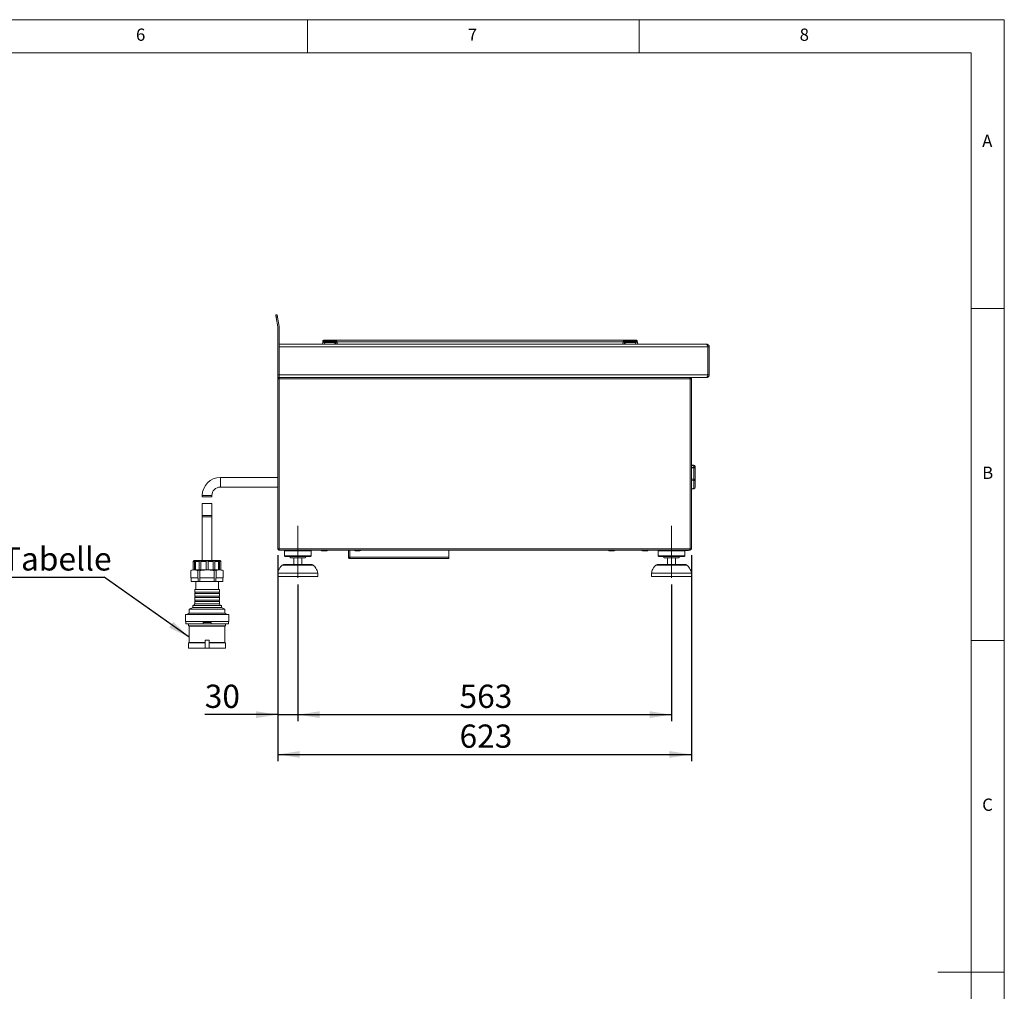
# Model space of a CAD drawing. Units: millimetres. Extents: x 5 to 415, y 5 to 292.
# Drawn here: x 267 to 415, y 146 to 292 of the extents above; entities that cross this region are included whole.
import ezdxf

# ---------------------------------------------------------------- set-up
doc = ezdxf.new("R2010")
doc.units = ezdxf.units.MM
doc.linetypes.add('CENTERX2', pattern=[20.32, 12.7, -2.54, 2.54, -2.54])
doc.layers.add('BEMAßUNG', color=96, linetype='Continuous')
doc.styles.add('SLDTEXTSTYLE0', font='TXT', dxfattribs={"width": 0.75})
doc.dimstyles.new('SLDDIMSTYLE0', dxfattribs={"dimtxt": 3.5, "dimasz": 3.302, "dimexe": 0, "dimexo": 0.0625, "dimgap": 0.875, "dimtad": 1, "dimlfac": 10, "dimrnd": 1e-09, "dimzin": 12, "dimdsep": 46, "dimtxsty": 'SLDTEXTSTYLE0', "dimsah": 1, "dimcen": 0.09, "dimadec": 0, "dimazin": 3, "dimtfac": 1, "dimtmove": 0, "dimatfit": 0, "dimfxl": 0, "dimfrac": 2, "dimtolj": 1, "dimtzin": 12, "dimarcsym": 0})
doc.dimstyles.new('SLDDIMSTYLE1', dxfattribs={"dimtxt": 3.5, "dimasz": 3.302, "dimexe": 0, "dimexo": 0.0625, "dimgap": 0.875, "dimtad": 1, "dimlfac": 10, "dimrnd": 1e-09, "dimzin": 12, "dimdsep": 46, "dimtxsty": 'SLDTEXTSTYLE0', "dimsah": 1, "dimcen": 0.09, "dimadec": 0, "dimazin": 3, "dimtfac": 1, "dimtofl": 0, "dimtmove": 0, "dimatfit": 3, "dimfxl": 0, "dimfrac": 2, "dimtolj": 1, "dimtzin": 12, "dimarcsym": 0})
doc.dimstyles.new('SLDDIMSTYLE2', dxfattribs={"dimtxt": 0.18, "dimasz": 3.302, "dimexe": 0, "dimexo": 0.0625, "dimgap": 0, "dimtad": 0, "dimtih": 1, "dimtoh": 1, "dimdec": 0, "dimrnd": 1e-09, "dimzin": 0, "dimdsep": 46, "dimtxsty": 'Standard', "dimsah": 1, "dimcen": 0.09, "dimadec": 0, "dimazin": 0, "dimtfac": 3.302, "dimtdec": 0, "dimtofl": 0, "dimtmove": 0, "dimatfit": 3, "dimfxl": 0, "dimfrac": 2, "dimtolj": 1, "dimtzin": 0, "dimarcsym": 0})

# ---------------------------------------------------------------- blocks, each defined once
blk = doc.blocks.new('_D_7')
at = {"layer": 'BEMAßUNG'}
for p, q in [((305.55, 211.31), (305.55, 180.31)), ((367.85, 211.31), (367.85, 180.31)), ((305.55, 181.31), (367.85, 181.31))]:
    blk.add_line(p, q, dxfattribs=at)
for points in [[(305.55, 181.31), (308.85, 180.8), (308.85, 181.82)], [(367.85, 181.31), (364.55, 181.82), (364.55, 180.8)]]:
    blk.add_solid(points, dxfattribs=at)
at = {"layer": 'BEMAßUNG', "insert": (332.92, 185.82), "char_height": 3.5, "attachment_point": 1, "style": 'SLDTEXTSTYLE0'}
blk.add_mtext('623', dxfattribs=at)
blk = doc.blocks.new('_D_8')
at = {"layer": 'BEMAßUNG'}
for p, q in [((305.55, 211.31), (305.55, 186.31)), ((308.55, 206.91), (308.55, 186.31)), ((305.55, 187.31), (294.53, 187.31)), ((305.55, 187.31), (308.55, 187.31)), ((308.55, 187.31), (314.9, 187.31))]:
    blk.add_line(p, q, dxfattribs=at)
for points in [[(305.55, 187.31), (302.25, 187.82), (302.25, 186.8)], [(308.55, 187.31), (311.85, 186.8), (311.85, 187.82)]]:
    blk.add_solid(points, dxfattribs=at)
at = {"layer": 'BEMAßUNG', "insert": (294.53, 191.82), "char_height": 3.5, "attachment_point": 1, "style": 'SLDTEXTSTYLE0'}
blk.add_mtext('30', dxfattribs=at)
blk = doc.blocks.new('_D_9')
at = {"layer": 'BEMAßUNG'}
for p, q in [((308.55, 206.91), (308.55, 186.31)), ((364.85, 206.91), (364.85, 186.31)), ((308.55, 187.31), (364.85, 187.31))]:
    blk.add_line(p, q, dxfattribs=at)
for points in [[(308.55, 187.31), (311.85, 186.8), (311.85, 187.82)], [(364.85, 187.31), (361.55, 187.82), (361.55, 186.8)]]:
    blk.add_solid(points, dxfattribs=at)
at = {"layer": 'BEMAßUNG', "insert": (332.92, 191.82), "char_height": 3.5, "attachment_point": 1, "style": 'SLDTEXTSTYLE0'}
blk.add_mtext('563', dxfattribs=at)
blk = doc.blocks.new('SW_NOTE_42')
at = {"layer": 'BEMAßUNG', "color": 0}
blk.add_line((-54.91, 0), (0, 0), dxfattribs=at)
at = {"layer": 'BEMAßUNG', "color": 0, "insert": (-55.38, 4.52), "char_height": 3.5, "attachment_point": 1, "style": 'SLDTEXTSTYLE0'}
blk.add_mtext('Stromanschluß s. Tabelle', dxfattribs=at)

msp = doc.modelspace()

# ---------------------------------------------------------------- linework, layer by layer
at = {"color": 7, "linetype": 'Continuous', "lineweight": 0}
for p, q in [((415, 292), (5, 292)), ((310, 292), (310, 287)), ((360, 287), (360, 292)), ((415, 5), (415, 292)), ((410, 287), (10, 287)), ((410, 287), (410, 47.5876)), ((415, 248.5), (410, 248.5)), ((410, 198.5), (415, 198.5)), ((415, 148.5), (405, 148.5))]:
    msp.add_line(p, q, dxfattribs=at)
at = {"color": 7, "linetype": 'Continuous', "lineweight": 15}
for p, q in [((305.2283, 247.5224), (305.4253, 247.5571)), ((305.4947, 247.1632), (305.2978, 247.1284)), ((305.5453, 245.7246), (305.2978, 247.1284)), ((305.4947, 247.1632), (305.7423, 245.7593)), ((305.5483, 238.5074), (305.5483, 245.6899)), ((305.7483, 245.6899), (305.7483, 238.5074)), ((312.2588, 243.1124), (312.2981, 243.3918)), ((316.6588, 243.7124), (312.4545, 243.7124)), ((312.4548, 243.579), (314.4469, 243.579)), ((312.5559, 243.1124), (312.5952, 243.3918)), ((312.5952, 243.3918), (312.5952, 243.5124)), ((312.5952, 243.5124), (314.1189, 243.5124)), ((314.1189, 243.3918), (312.5952, 243.3918)), ((314.1189, 243.3918), (314.1189, 243.5124)), ((314.1478, 243.1124), (314.1289, 243.3825)), ((314.287, 243.1099), (314.2686, 243.3728)), ((314.4469, 243.579), (314.3542, 243.5569)), ((314.3981, 243.4938), (314.4469, 243.579)), ((314.4469, 243.579), (314.4567, 243.4951)), ((314.4567, 243.4951), (357.561, 243.4951)), ((355.3588, 243.7124), (316.6588, 243.7124)), ((359.5631, 243.7124), (355.3588, 243.7124)), ((357.561, 243.4951), (357.5708, 243.579)), ((357.6635, 243.5569), (357.5708, 243.579)), ((357.5708, 243.579), (359.5628, 243.579)), ((357.5708, 243.579), (357.6196, 243.4938)), ((357.7491, 243.3728), (357.7307, 243.1099)), ((357.8887, 243.3825), (357.8698, 243.1124)), ((357.8987, 243.5124), (357.8987, 243.3918)), ((357.8987, 243.5124), (359.4225, 243.5124)), ((359.4225, 243.3918), (357.8987, 243.3918)), ((359.4225, 243.5124), (359.4225, 243.3918)), ((359.4225, 243.3918), (359.4617, 243.1124)), ((359.5802, 243.5148), (359.5809, 243.5124)), ((359.5802, 243.5148), (359.5809, 243.5124)), ((359.7195, 243.3918), (359.7076, 243.3947)), ((359.7195, 243.3918), (359.7588, 243.1124)), ((305.7483, 243.1074), (370.147, 243.1074)), ((305.7483, 238.5074), (305.7483, 242.7074)), ((370.3483, 242.7074), (305.7483, 242.7074)), ((312.5559, 243.1124), (313.5721, 243.1124)), ((313.5721, 243.1124), (313.5994, 243.1074)), ((314.1468, 243.1124), (313.5721, 243.1124)), ((314.1468, 243.1124), (314.1478, 243.1124)), ((314.2871, 243.1074), (314.287, 243.1099)), ((357.7307, 243.1099), (357.7305, 243.1074)), ((357.8698, 243.1124), (357.8709, 243.1124)), ((358.4456, 243.1124), (357.8709, 243.1124)), ((358.4182, 243.1074), (358.4456, 243.1124)), ((358.4456, 243.1124), (359.4617, 243.1124)), ((370.1483, 243.1074), (370.147, 243.1074)), ((370.3483, 238.5074), (370.3483, 242.7074)), ((370.5483, 242.7074), (370.3483, 242.7074)), ((370.3483, 242.7074), (370.3483, 238.5078)), ((370.5483, 238.5078), (370.5483, 242.7074)), ((305.5483, 238.5074), (305.7483, 238.5074)), ((305.5483, 238.1074), (305.5483, 238.5074)), ((305.5483, 237.9074), (305.5483, 238.1074)), ((305.7483, 238.1074), (305.5483, 238.1074)), ((305.5483, 237.9074), (305.5483, 212.3074)), ((305.7483, 237.9074), (305.5483, 237.9074)), ((305.7483, 238.5074), (370.3483, 238.5074)), ((305.7483, 238.1074), (305.7483, 238.5074)), ((305.7483, 238.1074), (305.7483, 238.0074)), ((370.1483, 238.1074), (305.7483, 238.1074)), ((305.7483, 237.9074), (305.7483, 238.0074)), ((305.7483, 237.9074), (305.7483, 212.3074)), ((367.6483, 237.9074), (305.7483, 237.9074)), ((367.6483, 238.1074), (367.6483, 238.0074)), ((367.6483, 238.0074), (367.6483, 237.9074)), ((367.8483, 237.9074), (367.6483, 237.9074)), ((367.6483, 212.3074), (367.6483, 237.9074)), ((367.8483, 212.3074), (367.8483, 237.9074)), ((370.3483, 238.5078), (370.5483, 238.5078)), ((368.2404, 224.8846), (367.8483, 224.9482)), ((368.2083, 224.4895), (368.2083, 224.5429)), ((368.2083, 222.7912), (368.2083, 224.4895)), ((368.4083, 224.6872), (368.4083, 224.579)), ((368.4083, 224.579), (368.4083, 224.5255)), ((368.4083, 224.5255), (368.4083, 222.6008)), ((305.5483, 223.0324), (296.8753, 223.0324)), ((368.2404, 221.3909), (368.2404, 222.5668)), ((368.4084, 223.1058), (368.4083, 223.1058)), ((368.4084, 222.6058), (368.4083, 222.6058)), ((368.4083, 222.6008), (368.4083, 221.5423)), ((368.4084, 222.6058), (368.4084, 223.1058)), ((296.8753, 221.5824), (305.5483, 221.5824)), ((367.8483, 221.3004), (368.2302, 221.3432)), ((294.1503, 220.3074), (294.1503, 220.1074)), ((295.6003, 220.1074), (294.1503, 220.1074)), ((295.6003, 220.1074), (295.6003, 220.3074)), ((294.1503, 219.1074), (294.1503, 217.3074)), ((295.6003, 219.1074), (294.1503, 219.1074)), ((295.6003, 217.3074), (295.6003, 219.1074)), ((294.1503, 217.3074), (294.1503, 217.1074)), ((294.1503, 217.1074), (294.1503, 210.5074)), ((295.6003, 217.1074), (295.6003, 217.3074)), ((295.6003, 210.5074), (295.6003, 217.1074)), ((305.5483, 212.3074), (305.7483, 212.3074)), ((305.7483, 212.2074), (305.7483, 212.3074)), ((305.7483, 212.3074), (367.6483, 212.3074)), ((305.7483, 212.1074), (305.7483, 212.2074)), ((367.6483, 212.3074), (367.6483, 212.2074)), ((367.6483, 212.3074), (367.8483, 212.3074)), ((367.6483, 212.1074), (367.6483, 212.2074)), ((305.7483, 212.1074), (305.7696, 212.1074)), ((305.7696, 212.1074), (367.6271, 212.1074)), ((306.6483, 212.1074), (306.5483, 212.0074)), ((306.5483, 212.0074), (306.5483, 211.2074)), ((310.5483, 212.0074), (306.5483, 212.0074)), ((306.5483, 211.2074), (306.6483, 211.1074)), ((310.5483, 211.2074), (306.5483, 211.2074)), ((310.4483, 211.1074), (306.6483, 211.1074)), ((309.6483, 210.9074), (307.4483, 210.9074)), ((307.9483, 210.9074), (307.9483, 209.9074)), ((309.1483, 209.9074), (309.1483, 210.9074)), ((310.5483, 212.0074), (310.4483, 212.1074)), ((310.4483, 211.1074), (310.5483, 211.2074)), ((310.5483, 211.2074), (310.5483, 212.0074)), ((316.1983, 212.1074), (316.1983, 211.0074)), ((316.1983, 211.0074), (316.3984, 211.0074)), ((316.3984, 211.0074), (331.2983, 211.0074)), ((316.3984, 210.8074), (316.3984, 210.9074)), ((316.3984, 210.8074), (316.4054, 210.8074)), ((316.4054, 210.8074), (331.2983, 210.8074)), ((331.2983, 211.0074), (331.2983, 212.1074)), ((331.2983, 211.0074), (331.2983, 210.8074)), ((362.9483, 212.1074), (362.8483, 212.0074)), ((362.8483, 212.0074), (362.8483, 211.2074)), ((366.8483, 212.0074), (362.8483, 212.0074)), ((362.8483, 211.2074), (362.9483, 211.1074)), ((366.8483, 211.2074), (362.8483, 211.2074)), ((366.7483, 211.1074), (362.9483, 211.1074)), ((365.9483, 210.9074), (363.7483, 210.9074)), ((364.2483, 210.9074), (364.2483, 209.9074)), ((365.4483, 209.9074), (365.4483, 210.9074)), ((366.8483, 212.0074), (366.7483, 212.1074)), ((366.7483, 211.1074), (366.8483, 211.2074)), ((367.3483, 212.0574), (366.7983, 212.0574)), ((366.8483, 211.2074), (366.8483, 212.0074)), ((367.6271, 212.1074), (367.6483, 212.1074)), ((292.9863, 210.3574), (292.7807, 210.3574)), ((292.7807, 209.1074), (292.7807, 210.3574)), ((292.9253, 210.5074), (296.8253, 210.5074)), ((292.9863, 209.1074), (292.9863, 210.3574)), ((293.6981, 210.3574), (293.1363, 210.3574)), ((293.1363, 209.1074), (293.1363, 210.3574)), ((293.6981, 209.1074), (293.6981, 210.3574)), ((294.7253, 210.3574), (293.9579, 210.3574)), ((293.9579, 209.1074), (293.9579, 210.3574)), ((294.7253, 209.1074), (294.7253, 210.3574)), ((295.7928, 210.3574), (295.0253, 210.3574)), ((295.0253, 209.1074), (295.0253, 210.3574)), ((295.7928, 209.1074), (295.7928, 210.3574)), ((296.6144, 210.3574), (296.0526, 210.3574)), ((296.0526, 209.1074), (296.0526, 210.3574)), ((296.6144, 209.1074), (296.6144, 210.3574)), ((296.97, 210.3574), (296.7644, 210.3574)), ((296.7644, 209.1074), (296.7644, 210.3574)), ((296.97, 209.1074), (296.97, 210.3574)), ((306.4083, 209.9074), (310.6884, 209.9074)), ((362.7083, 209.9074), (366.9884, 209.9074)), ((292.436, 207.9074), (292.436, 209.0192)), ((292.436, 207.9074), (292.4905, 207.9074)), ((292.4795, 207.9074), (292.4795, 207.3574)), ((292.4905, 207.9074), (293.4497, 207.9074)), ((292.7753, 209.1074), (292.7807, 209.1074)), ((292.7807, 209.1074), (292.9863, 209.1074)), ((292.9863, 209.1074), (293.1363, 209.1074)), ((293.1363, 209.1074), (293.6981, 209.1074)), ((293.4497, 207.9074), (293.5041, 207.9074)), ((293.5041, 207.9074), (293.5041, 209.0192)), ((293.5551, 207.9074), (293.5041, 207.9074)), ((293.5551, 207.3574), (293.5551, 207.9074)), ((293.6981, 209.1074), (293.9579, 209.1074)), ((293.7998, 207.9074), (293.7998, 207.3574)), ((293.8072, 207.9074), (293.7998, 207.9074)), ((293.8072, 207.9074), (293.8072, 209.0192)), ((293.8072, 207.9074), (293.9162, 207.9074)), ((293.9162, 207.9074), (295.8345, 207.9074)), ((293.9579, 209.1074), (294.7253, 209.1074)), ((294.7253, 209.1074), (295.0253, 209.1074)), ((295.0253, 209.1074), (295.7928, 209.1074)), ((295.7928, 209.1074), (296.0526, 209.1074)), ((295.8345, 207.9074), (295.9434, 207.9074)), ((295.9434, 207.9074), (295.9434, 209.0192)), ((295.9509, 207.9074), (295.9434, 207.9074)), ((295.9509, 207.3574), (295.9509, 207.9074)), ((296.0526, 209.1074), (296.6144, 209.1074)), ((296.2466, 207.9074), (296.1956, 207.9074)), ((296.1956, 207.9074), (296.1956, 207.3574)), ((296.2466, 207.9074), (296.2466, 209.0192)), ((296.2466, 207.9074), (296.301, 207.9074)), ((296.301, 207.9074), (297.2602, 207.9074)), ((296.6144, 209.1074), (296.7644, 209.1074)), ((296.7644, 209.1074), (296.97, 209.1074)), ((296.97, 209.1074), (296.9753, 209.1074)), ((297.2602, 207.9074), (297.3146, 207.9074)), ((297.2712, 207.3574), (297.2712, 207.9074)), ((297.3146, 207.9074), (297.3146, 209.0192)), ((305.5483, 208.6074), (305.5483, 208.1074)), ((311.5483, 208.6074), (305.5483, 208.6074)), ((311.5483, 208.1074), (305.5483, 208.1074)), ((311.5483, 208.1074), (311.5483, 208.6074)), ((361.8483, 208.6074), (361.8483, 208.1074)), ((367.8483, 208.6074), (361.8483, 208.6074)), ((367.8483, 208.1074), (361.8483, 208.1074)), ((367.8483, 208.1074), (367.8483, 208.6074)), ((292.4795, 207.3574), (293.5551, 207.3574)), ((293.1753, 207.3574), (293.1753, 206.1574)), ((293.7998, 207.3574), (293.5551, 207.3574)), ((293.7998, 207.3574), (295.9509, 207.3574)), ((296.1956, 207.3574), (295.9509, 207.3574)), ((296.1956, 207.3574), (297.2712, 207.3574)), ((296.5753, 206.1574), (296.5753, 207.3574)), ((293.0103, 206.1574), (293.0103, 205.7574)), ((293.0103, 206.1574), (296.7403, 206.1574)), ((293.0103, 205.7574), (296.7403, 205.7574)), ((293.0103, 205.5574), (293.0103, 205.1574)), ((293.0103, 205.5574), (296.7403, 205.5574)), ((293.0103, 205.1574), (296.7403, 205.1574)), ((293.0103, 204.9574), (293.0103, 204.5574)), ((293.0103, 204.9574), (296.7403, 204.9574)), ((296.7403, 205.7574), (296.7403, 206.1574)), ((296.7403, 205.1574), (296.7403, 205.5574)), ((296.7403, 204.5574), (296.7403, 204.9574)), ((292.7103, 203.4574), (292.2003, 203.2073)), ((292.7103, 203.7574), (292.7103, 203.4574)), ((292.7103, 203.7574), (297.0403, 203.7574)), ((292.7103, 203.4574), (297.0403, 203.4574)), ((293.0103, 204.5574), (296.7403, 204.5574)), ((293.0103, 204.3574), (293.0103, 204.0074)), ((293.0103, 204.3574), (296.7403, 204.3574)), ((296.7403, 204.0074), (296.7403, 204.3574)), ((297.0403, 203.4574), (297.0403, 203.7574)), ((297.5503, 203.2073), (297.0403, 203.4574)), ((291.6003, 202.4074), (291.6003, 201.3573)), ((291.6003, 202.4074), (298.1503, 202.4074)), ((292.2003, 202.6074), (291.9003, 202.4074)), ((292.2003, 203.2073), (292.2003, 202.6074)), ((292.2003, 203.2073), (297.5503, 203.2073)), ((292.2003, 202.6074), (297.5503, 202.6074)), ((297.5503, 202.6074), (297.5503, 203.2073)), ((297.8504, 202.4074), (297.5503, 202.6074)), ((298.1503, 201.3573), (298.1503, 202.4074)), ((291.6003, 201.3573), (298.1503, 201.3573)), ((291.6503, 201.3573), (291.6503, 200.9774)), ((291.6503, 200.9774), (294.2753, 200.9774)), ((292.0753, 200.9774), (292.0753, 200.6773)), ((292.0753, 200.6773), (292.1753, 200.6274)), ((292.0753, 200.6773), (297.6753, 200.6773)), ((292.1753, 200.6274), (292.1753, 198.1574)), ((292.1753, 200.6274), (297.5753, 200.6274)), ((294.2753, 201.1773), (294.2753, 200.9774)), ((295.4753, 201.1773), (294.2753, 201.1773)), ((295.4753, 200.9774), (294.2753, 200.9774)), ((295.4753, 201.1773), (295.4753, 200.9774)), ((295.4753, 200.9774), (298.1003, 200.9774)), ((297.5753, 200.6274), (297.6753, 200.6773)), ((297.5753, 198.1574), (297.5753, 200.6274)), ((297.6753, 200.6773), (297.6753, 200.9774)), ((298.1003, 200.9774), (298.1003, 201.3573)), ((292.1753, 198.1574), (292.0753, 198.1073)), ((292.0753, 198.1073), (292.0753, 197.3074)), ((292.0753, 198.1073), (294.5753, 198.1073)), ((292.1753, 198.1574), (294.5808, 198.1574)), ((294.5753, 198.5074), (294.5753, 197.3074)), ((295.1753, 198.5074), (294.5753, 198.5074)), ((295.1699, 198.1574), (297.5753, 198.1574)), ((295.1753, 198.5074), (295.1753, 197.3074)), ((295.1753, 198.1073), (297.6753, 198.1073)), ((297.6753, 198.1073), (297.5753, 198.1574)), ((297.6753, 197.3074), (297.6753, 198.1073)), ((292.0753, 197.3074), (294.5753, 197.3074)), ((295.1753, 197.3074), (294.5753, 197.3074)), ((295.1753, 197.3074), (297.6753, 197.3074))]:
    msp.add_line(p, q, dxfattribs=at)
at = {"color": 8, "linetype": 'Continuous', "lineweight": 15}
for p, q in [((314.4838, 243.1074), (314.4567, 243.4951)), ((357.561, 243.4951), (357.5339, 243.1074)), ((314.1471, 243.1074), (314.1468, 243.1124)), ((357.8709, 243.1124), (357.8705, 243.1074)), ((368.2083, 224.5429), (367.8483, 224.6012)), ((367.8483, 224.4895), (368.2083, 224.4895)), ((368.2404, 224.7644), (368.2404, 224.8846)), ((296.8753, 223.0324), (296.8753, 221.5824)), ((367.8483, 222.7772), (368.2083, 222.7912)), ((368.2404, 222.5668), (367.8483, 222.5489)), ((294.1503, 220.3074), (295.6003, 220.3074)), ((294.1503, 217.3074), (295.6003, 217.3074)), ((294.1503, 217.1074), (295.6003, 217.1074)), ((316.3984, 211.0074), (316.3984, 212.1074)), ((367.3483, 212.1074), (367.3483, 212.0574)), ((310.8871, 209.8322), (306.2096, 209.8322)), ((367.1871, 209.8322), (362.5096, 209.8322)), ((293.0103, 204.0074), (296.7403, 204.0074))]:
    msp.add_line(p, q, dxfattribs=at)
at = {"color": 7, "linetype": 'Continuous', "lineweight": 15, "flags": 128}
for points in [[(305.2978, 247.1284), (305.2842, 247.2053), (305.2712, 247.2792), (305.2592, 247.3473), (305.2487, 247.407), (305.24, 247.456), (305.2336, 247.4924), (305.2296, 247.5148), (305.2283, 247.5224)], [(305.4253, 247.5571), (305.4266, 247.5495), (305.4306, 247.5271), (305.437, 247.4907), (305.4456, 247.4417), (305.4561, 247.382), (305.4681, 247.3139), (305.4812, 247.24), (305.4947, 247.1632)], [(312.3162, 243.5207), (312.3206, 243.5346), (312.3297, 243.5473), (312.3431, 243.5584), (312.3604, 243.5675), (312.381, 243.5743), (312.4041, 243.5786), (312.4291, 243.5802), (312.4548, 243.579)], [(359.7014, 243.5207), (359.697, 243.5346), (359.688, 243.5473), (359.6745, 243.5584), (359.6572, 243.5675), (359.6367, 243.5743), (359.6135, 243.5786), (359.5886, 243.5802), (359.5628, 243.579)], [(370.1575, 238.1079), (370.1658, 238.1082), (370.2001, 238.1111)]]:
    msp.add_lwpolyline(points, dxfattribs=at)
at = {"color": 7, "linetype": 'Continuous', "lineweight": 15}
for centre, radius, start, end in [((305.3483, 245.6899), 0.2, 0, 10), ((305.3483, 245.6899), 0.4, 0, 10), ((312.4367, 243.3724), 0.14, 90, 172), ((314.181, 243.1221), 0.2656, 70.737034, 101.302022), ((314.1465, 243.3716), 0.1409, 7.20651, 87.809434), ((314.1282, 243.3527), 0.3045, 27.592523, 42.096406), ((314.4114, 244.1877), 0.6941, 268.904739, 273.742081), ((357.6063, 244.1881), 0.6945, 266.259165, 271.094553), ((357.8886, 243.3533), 0.3035, 137.879728, 152.431343), ((357.8711, 243.3716), 0.1408, 92.185481, 172.803638), ((357.8367, 243.122), 0.2657, 78.702291, 109.258653), ((359.5809, 243.3724), 0.14, 8, 90), ((364.5755, 225.1817), 3.6885, 350.028262, 353.504425), ((368.2567, 224.8476), 0.3084, 260.976282, 299.447525), ((368.2567, 224.7941), 0.3084, 260.976646, 299.447368), ((368.2083, 224.6872), 0.2, 0, 80.782356), ((368.2166, 224.574), 0.1919, 1.481952, 82.864563), ((296.8753, 220.3074), 2.725, 90, 180), ((368.213, 222.5959), 0.1954, 1.446452, 91.372708), ((367.551, 222.5829), 0.6895, 358.665694, 17.587374), ((368.276, 222.8228), 0.2585, 262.084426, 300.803149), ((296.8753, 220.3074), 1.275, 90, 180), ((368.2083, 221.5423), 0.2, 276.088, 0), ((368.237, 221.5634), 0.1726, 271.110647, 352.955543), ((307.2483, 210.9074), 0.2, 0, 90), ((309.8483, 210.9074), 0.2, 90, 180), ((312.1833, 212.1074), 0.11, 180, 270), ((312.9133, 212.1074), 0.11, 270, 0), ((317.1833, 212.1074), 0.11, 180, 270), ((317.9133, 212.1074), 0.11, 270, 0), ((355.4833, 212.1074), 0.11, 180, 270), ((356.2133, 212.1074), 0.11, 270, 0), ((360.4833, 212.1074), 0.11, 180, 270), ((361.2133, 212.1074), 0.11, 270, 0), ((363.5483, 210.9074), 0.2, 0, 90), ((366.1483, 210.9074), 0.2, 90, 180), ((367.3483, 212.3574), 0.3, 270, 303.55731), ((292.9253, 210.3574), 0.15, 90, 120.399496), ((296.8253, 210.3574), 0.15, 59.580662, 90), ((306.4083, 209.6074), 0.3, 90, 131.459871), ((310.6884, 209.6074), 0.3, 48.540129, 90), ((362.7083, 209.6074), 0.3, 90, 131.459871), ((366.9884, 209.6074), 0.3, 48.540129, 90), ((292.7753, 208.386), 0.7213, 90, 109.47018), ((296.9753, 208.386), 0.7213, 70.5587, 90), ((292.9878, 205.6574), 0.1025, 282.680383, 77.319617), ((292.9878, 205.0574), 0.1025, 282.680383, 77.319617), ((296.7628, 205.6574), 0.1025, 102.680383, 257.319617), ((296.7628, 205.0574), 0.1025, 102.680383, 257.319617), ((292.7603, 204.0074), 0.25, 270, 0), ((292.9878, 204.4574), 0.1025, 282.680383, 77.319617), ((296.7628, 204.4574), 0.1025, 102.680383, 257.319617), ((296.9903, 204.0074), 0.25, 180, 270)]:
    msp.add_arc(centre, radius, start, end, dxfattribs=at)
at = {"color": 8, "linetype": 'Continuous', "lineweight": 15}
msp.add_arc((368.178, 221.3801), 0.0633, 324.510888, 9.73989, dxfattribs=at)
at = {"color": 7, "linetype": 'Continuous', "lineweight": 15}
for points, knots in [([(312.2981, 243.3918), (312.2983, 243.3935), (312.2988, 243.3968), (312.3026, 243.4238), (312.3083, 243.4646), (312.3136, 243.5022), (312.3162, 243.5207)], [0, 0, 0, 0, 0.24560127, 0.49905989, 0.75304664, 1, 1, 1, 1]), ([(312.5952, 243.3918), (312.5554, 243.3941), (312.4778, 243.3985), (312.3813, 243.4002), (312.3128, 243.3985), (312.3031, 243.3941), (312.2981, 243.3918)], [0, 0, 0, 0, 0.25676314, 0.50000533, 0.74323686, 1, 1, 1, 1]), ([(312.3162, 243.5207), (312.3177, 243.5311), (312.3206, 243.5519), (312.3237, 243.5741), (312.3258, 243.5892), (312.3261, 243.5909), (312.3262, 243.5918)], [0, 0, 0, 0, 0.25092646, 0.50091878, 0.75027318, 1, 1, 1, 1]), ([(312.3162, 243.5207), (312.3177, 243.5311), (312.3206, 243.5519), (312.3237, 243.5741), (312.3258, 243.5892), (312.3261, 243.5909), (312.3262, 243.5918)], [0, 0, 0, 0, 0.25092588, 0.50091761, 0.75023611, 1, 1, 1, 1]), ([(312.3162, 243.5207), (312.3177, 243.5311), (312.3206, 243.5519), (312.3237, 243.5741), (312.3258, 243.5892), (312.3261, 243.5909), (312.3262, 243.5918)], [0, 0, 0, 0, 0.25092646, 0.50091878, 0.75027318, 1, 1, 1, 1]), ([(312.3259, 243.5895), (312.3258, 243.5889), (312.3256, 243.5873), (312.3237, 243.5739), (312.3206, 243.552), (312.3177, 243.5311), (312.3162, 243.5207)], [0, 0, 0, 0, 0.14257971, 0.42766801, 0.71338504, 1, 1, 1, 1]), ([(312.4648, 243.7124), (312.4487, 243.7107), (312.4153, 243.7073), (312.3711, 243.6802), (312.3381, 243.6402), (312.3301, 243.6076), (312.3262, 243.5918)], [0, 0, 0, 0, 0.24184974, 0.49999902, 0.75818039, 1, 1, 1, 1]), ([(312.4367, 243.5124), (312.4388, 243.5124), (312.4421, 243.5124), (312.4618, 243.5124), (312.4821, 243.5124), (312.5073, 243.5124), (312.5443, 243.5124), (312.5752, 243.5124), (312.5952, 243.5124)], [0, 0, 0, 0, 0.24032033, 0.37007733, 0.49998673, 0.62949894, 0.7596752, 1, 1, 1, 1]), ([(314.1189, 243.5124), (314.1343, 243.511), (314.1672, 243.508), (314.2148, 243.4821), (314.2469, 243.4449), (314.264, 243.4061), (314.267, 243.3841), (314.2686, 243.3728)], [0, 0, 0, 0, 0.20459527, 0.43924007, 0.70382953, 0.84813059, 1, 1, 1, 1]), ([(314.1519, 243.5124), (314.1423, 243.5124), (314.1231, 243.5124), (314.1204, 243.5124), (314.1189, 243.5124)], [0, 0, 0, 0, 0.49820599, 1, 1, 1, 1]), ([(314.1189, 243.3918), (314.1202, 243.3917), (314.1227, 243.3914), (314.1259, 243.3893), (314.1282, 243.3863), (314.1287, 243.3838), (314.1289, 243.3825)], [0, 0, 0, 0, 0.25333258, 0.49872561, 0.74747192, 1, 1, 1, 1]), ([(314.3542, 243.5569), (314.3147, 243.5463), (314.2569, 243.5308), (314.19, 243.5151), (314.1638, 243.5132), (314.1519, 243.5124)], [0, 0, 0, 0, 0.53951615, 0.79032321, 1, 1, 1, 1]), ([(314.2686, 243.3728), (314.2693, 243.376), (314.2705, 243.3818), (314.2813, 243.3869), (314.2863, 243.3893)], [0, 0, 0, 0, 0.54075823, 1, 1, 1, 1]), ([(314.2863, 243.3893), (314.2932, 243.3933), (314.3074, 243.4017), (314.3426, 243.4377), (314.3757, 243.4712), (314.3981, 243.4938)], [0, 0, 0, 0, 0.23498662, 0.48463186, 1, 1, 1, 1]), ([(357.6196, 243.4938), (357.6419, 243.4712), (357.6751, 243.4377), (357.7103, 243.4017), (357.7245, 243.3933), (357.7314, 243.3893)], [0, 0, 0, 0, 0.51535693, 0.76498532, 1, 1, 1, 1]), ([(357.8658, 243.5124), (357.8538, 243.5132), (357.8276, 243.5151), (357.7608, 243.5308), (357.703, 243.5463), (357.6635, 243.5569)], [0, 0, 0, 0, 0.20968644, 0.46050504, 1, 1, 1, 1]), ([(357.7491, 243.3728), (357.7506, 243.3841), (357.7536, 243.4061), (357.7707, 243.4449), (357.8028, 243.4821), (357.8504, 243.508), (357.8834, 243.511), (357.8987, 243.5124)], [0, 0, 0, 0, 0.15187285, 0.29614698, 0.56072552, 0.79536063, 1, 1, 1, 1]), ([(357.8887, 243.3825), (357.8889, 243.3838), (357.8894, 243.3863), (357.8918, 243.3893), (357.8949, 243.3914), (357.8974, 243.3917), (357.8987, 243.3918)], [0, 0, 0, 0, 0.25554149, 0.50176763, 0.74912411, 1, 1, 1, 1]), ([(359.5809, 243.5124), (359.5786, 243.5124), (359.5739, 243.5124), (359.5373, 243.5124), (359.4849, 243.5124), (359.4433, 243.5124), (359.4225, 243.5124)], [0, 0, 0, 0, 0.25063694, 0.49999021, 0.74933011, 1, 1, 1, 1]), ([(359.6914, 243.5918), (359.6876, 243.6076), (359.6796, 243.6402), (359.6465, 243.6802), (359.6024, 243.7073), (359.569, 243.7107), (359.5528, 243.7124)], [0, 0, 0, 0, 0.24181961, 0.50000098, 0.75815026, 1, 1, 1, 1]), ([(359.6914, 243.5918), (359.6916, 243.5909), (359.6918, 243.5892), (359.6939, 243.5741), (359.6971, 243.5519), (359.7, 243.5311), (359.7014, 243.5207)], [0, 0, 0, 0, 0.24906014, 0.49906604, 0.7487281, 1, 1, 1, 1]), ([(359.7014, 243.5207), (359.704, 243.5022), (359.7093, 243.4646), (359.715, 243.4238), (359.7189, 243.3968), (359.7193, 243.3935), (359.7195, 243.3918)], [0, 0, 0, 0, 0.24695385, 0.50093772, 0.75439895, 1, 1, 1, 1]), ([(312.2588, 243.1124), (312.26, 243.1124), (312.2624, 243.1124), (312.2863, 243.1124), (312.3401, 243.1123), (312.4211, 243.1124), (312.4955, 243.1124), (312.5356, 243.1124), (312.5559, 243.1124)], [0, 0, 0, 0, 0.13081862, 0.257851, 0.4999998, 0.74215923, 0.86919542, 1, 1, 1, 1]), ([(314.287, 243.1099), (314.2861, 243.1108), (314.2845, 243.1125), (314.2715, 243.1146), (314.2511, 243.1157), (314.2247, 243.1158), (314.1924, 243.115), (314.1655, 243.1134), (314.1478, 243.1124)], [0, 0, 0, 0, 0.15521108, 0.29048057, 0.5003643, 0.63078464, 0.75768863, 1, 1, 1, 1]), ([(357.8698, 243.1124), (357.8522, 243.1134), (357.8252, 243.115), (357.793, 243.1158), (357.7665, 243.1157), (357.7462, 243.1146), (357.7331, 243.1125), (357.7315, 243.1108), (357.7307, 243.1099)], [0, 0, 0, 0, 0.24226998, 0.36921304, 0.49961203, 0.70951095, 0.8447846, 1, 1, 1, 1]), ([(359.4617, 243.1124), (359.4821, 243.1124), (359.5221, 243.1124), (359.5966, 243.1124), (359.6775, 243.1123), (359.7314, 243.1124), (359.7553, 243.1124), (359.7576, 243.1124), (359.7588, 243.1124)], [0, 0, 0, 0, 0.13083154, 0.25784468, 0.50000683, 0.74215834, 0.86917991, 1, 1, 1, 1]), ([(370.147, 243.1074), (370.1638, 243.1013), (370.1973, 243.0893), (370.2477, 242.9968), (370.298, 242.8646), (370.3316, 242.7598), (370.3483, 242.7074)], [0, 0, 0, 0, 0.25000422, 0.49999804, 0.75000086, 1, 1, 1, 1]), ([(370.1483, 243.1074), (370.2008, 243.1013), (370.3056, 243.0893), (370.4378, 242.9968), (370.5303, 242.8646), (370.5423, 242.7598), (370.5483, 242.7074)], [0, 0, 0, 0, 0.25000173, 0.50000025, 0.75000336, 1, 1, 1, 1]), ([(370.3135, 242.8132), (370.3207, 242.8037), (370.3438, 242.7732), (370.3465, 242.7342), (370.3483, 242.7074)], [0, 0, 0, 0, 0.3111984, 1, 1, 1, 1]), ([(305.5483, 237.9074), (305.5514, 237.9336), (305.5574, 237.986), (305.6036, 238.0521), (305.6697, 238.0983), (305.7221, 238.1043), (305.7483, 238.1074)], [0, 0, 0, 0, 0.24999802, 0.49997896, 0.74997775, 1, 1, 1, 1]), ([(305.6483, 237.9074), (305.6498, 237.9205), (305.6529, 237.9467), (305.676, 237.9797), (305.709, 238.0028), (305.7352, 238.0058), (305.7483, 238.0074)], [0, 0, 0, 0, 0.25000573, 0.49998924, 0.75001447, 1, 1, 1, 1]), ([(305.7483, 237.9074), (305.7501, 237.9336), (305.7537, 237.986), (305.759, 238.0521), (305.7642, 238.0983), (305.7678, 238.1043), (305.7696, 238.1074)], [0, 0, 0, 0, 0.25000167, 0.50000739, 0.74999274, 1, 1, 1, 1]), ([(367.6271, 238.1074), (367.6289, 238.1043), (367.6324, 238.0983), (367.6377, 238.0521), (367.643, 237.986), (367.6466, 237.9336), (367.6483, 237.9074)], [0, 0, 0, 0, 0.25000726, 0.49999261, 0.74999833, 1, 1, 1, 1]), ([(367.6483, 238.1074), (367.6745, 238.1043), (367.727, 238.0983), (367.7931, 238.0521), (367.8393, 237.986), (367.8453, 237.9336), (367.8483, 237.9074)], [0, 0, 0, 0, 0.249989005, 0.499991835, 0.74999794, 1, 1, 1, 1]), ([(367.6483, 238.0074), (367.6614, 238.0058), (367.6877, 238.0028), (367.7207, 237.9797), (367.7438, 237.9467), (367.7468, 237.9205), (367.7483, 237.9074)], [0, 0, 0, 0, 0.249985532, 0.500010756, 0.749994274, 1, 1, 1, 1]), ([(370.1483, 238.1078), (370.1955, 238.1127), (370.29, 238.1224), (370.4141, 238.1982), (370.5048, 238.3088), (370.5442, 238.4197), (370.5474, 238.4872), (370.5483, 238.5078)], [0, 0, 0, 0, 0.22534239, 0.45072706, 0.6761011, 0.90148434, 1, 1, 1, 1]), ([(370.3483, 238.5074), (370.3333, 238.4601), (370.3033, 238.3657), (370.2582, 238.2416), (370.2131, 238.1509), (370.1764, 238.1115), (370.1549, 238.1083), (370.1483, 238.1074)], [0, 0, 0, 0, 0.22533938, 0.45072184, 0.67610247, 0.90148583, 1, 1, 1, 1]), ([(370.3149, 238.4043), (370.3232, 238.4163), (370.3446, 238.447), (370.3469, 238.4848), (370.3483, 238.5078)], [0, 0, 0, 0, 0.39032041, 1, 1, 1, 1]), ([(367.8483, 221.3028), (367.9046, 221.3088), (368.0317, 221.3223), (368.1587, 221.3359), (368.2295, 221.3435)], [0, 0, 0, 0, 0.44253146, 1, 1, 1, 1]), ([(305.7483, 212.1074), (305.7221, 212.1104), (305.6697, 212.1164), (305.6036, 212.1626), (305.5574, 212.2287), (305.5514, 212.2811), (305.5483, 212.3074)], [0, 0, 0, 0, 0.250021894, 0.500022575, 0.750006069, 1, 1, 1, 1]), ([(305.7483, 212.2074), (305.7352, 212.2089), (305.709, 212.2119), (305.676, 212.235), (305.6529, 212.268), (305.6498, 212.2942), (305.6483, 212.3074)], [0, 0, 0, 0, 0.249986, 0.5000126, 0.74999749, 1, 1, 1, 1]), ([(305.7696, 212.1074), (305.7678, 212.1104), (305.7642, 212.1164), (305.759, 212.1626), (305.7537, 212.2287), (305.7501, 212.2811), (305.7483, 212.3074)], [0, 0, 0, 0, 0.250006906, 0.499994148, 0.750002415, 1, 1, 1, 1]), ([(367.6483, 212.3074), (367.6466, 212.2811), (367.643, 212.2287), (367.6377, 212.1626), (367.6324, 212.1164), (367.6289, 212.1104), (367.6271, 212.1074)], [0, 0, 0, 0, 0.24999758, 0.50000585, 0.74999309, 1, 1, 1, 1]), ([(367.8483, 212.3074), (367.8453, 212.2811), (367.8393, 212.2287), (367.7931, 212.1626), (367.727, 212.1164), (367.6745, 212.1104), (367.6483, 212.1074)], [0, 0, 0, 0, 0.24999797, 0.50000663, 0.75001135, 1, 1, 1, 1]), ([(367.7483, 212.3074), (367.7468, 212.2942), (367.7438, 212.268), (367.7207, 212.235), (367.6877, 212.2119), (367.6614, 212.2089), (367.6483, 212.2074)], [0, 0, 0, 0, 0.250002507, 0.499987402, 0.750014005, 1, 1, 1, 1]), ([(312.1834, 211.9974), (312.1845, 211.9974), (312.1866, 211.9974), (312.209, 211.9974), (312.2447, 211.9974), (312.3065, 211.9974), (312.4056, 211.9974), (312.5219, 211.9974), (312.6172, 211.9974), (312.6893, 211.9974), (312.7554, 211.9974), (312.8289, 211.9974), (312.8918, 211.9974), (312.9173, 211.9974), (312.913, 211.9974), (312.9128, 211.9974)], [0, 0, 0, 0, 0.064149135, 0.129660123, 0.195169079, 0.259319955, 0.378481549, 0.497654188, 0.561797702, 0.627313665, 0.692825097, 0.756972623, 0.876140057, 0.995303572, 1, 1, 1, 1]), ([(316.1983, 211.0074), (316.2013, 210.9811), (316.2074, 210.9287), (316.2536, 210.8626), (316.3197, 210.8164), (316.3721, 210.8104), (316.3984, 210.8074)], [0, 0, 0, 0, 0.24999257, 0.49998764, 0.7499836, 1, 1, 1, 1]), ([(316.2983, 211.0074), (316.2998, 210.9942), (316.3028, 210.968), (316.326, 210.935), (316.359, 210.9119), (316.3852, 210.9089), (316.3984, 210.9074)], [0, 0, 0, 0, 0.24997534, 0.49999173, 0.74994823, 1, 1, 1, 1]), ([(316.4054, 210.8074), (316.4048, 210.8104), (316.4036, 210.8164), (316.4019, 210.8626), (316.4001, 210.9287), (316.3989, 210.9811), (316.3984, 211.0074)], [0, 0, 0, 0, 0.25000279, 0.50000343, 0.75000276, 1, 1, 1, 1]), ([(317.1834, 211.9974), (317.1845, 211.9974), (317.1866, 211.9974), (317.209, 211.9974), (317.2447, 211.9974), (317.3065, 211.9974), (317.4056, 211.9974), (317.5219, 211.9974), (317.6172, 211.9974), (317.6893, 211.9974), (317.7554, 211.9974), (317.8289, 211.9974), (317.8918, 211.9974), (317.9173, 211.9974), (317.913, 211.9974), (317.9128, 211.9974)], [0, 0, 0, 0, 0.06414895, 0.12965975, 0.19517347, 0.25931747, 0.37848741, 0.49764953, 0.56180321, 0.62730904, 0.69282028, 0.75696762, 0.87614041, 0.99530358, 1, 1, 1, 1]), ([(355.4834, 211.9974), (355.4845, 211.9974), (355.4866, 211.9974), (355.509, 211.9974), (355.5447, 211.9974), (355.6065, 211.9974), (355.7056, 211.9974), (355.8219, 211.9974), (355.9173, 211.9974), (355.9893, 211.9974), (356.0554, 211.9974), (356.1289, 211.9974), (356.1918, 211.9974), (356.2173, 211.9974), (356.213, 211.9974), (356.2128, 211.9974)], [0, 0, 0, 0, 0.064148974, 0.129659798, 0.19516859, 0.259319304, 0.378489286, 0.497651454, 0.561805155, 0.627311003, 0.69282227, 0.756969635, 0.876142464, 0.995303583, 1, 1, 1, 1]), ([(360.4834, 211.9974), (360.4845, 211.9974), (360.4866, 211.9974), (360.509, 211.9974), (360.5447, 211.9974), (360.6065, 211.9974), (360.7056, 211.9974), (360.8219, 211.9974), (360.9173, 211.9974), (360.9893, 211.9974), (361.0554, 211.9974), (361.1289, 211.9974), (361.1918, 211.9974), (361.2173, 211.9974), (361.213, 211.9974), (361.2128, 211.9974)], [0, 0, 0, 0, 0.06414816, 0.12966204, 0.19517091, 0.25932171, 0.37848315, 0.49765564, 0.56179908, 0.627305, 0.69282548, 0.75697293, 0.87614021, 0.99530358, 1, 1, 1, 1]), ([(292.7807, 210.3574), (292.7817, 210.3708), (292.7837, 210.3977), (292.7987, 210.4334), (292.8178, 210.4603), (292.8361, 210.4775), (292.8489, 210.4864), (292.8493, 210.4866), (292.8494, 210.4866)], [0, 0, 0, 0, 0.1671645, 0.33454401, 0.49903436, 0.6641409, 0.84601351, 1, 1, 1, 1]), ([(293.1363, 210.3574), (293.1368, 210.3708), (293.1377, 210.3977), (293.1438, 210.4334), (293.1486, 210.4603), (293.1481, 210.4777), (293.1384, 210.4868), (293.1159, 210.4886), (293.0818, 210.482), (293.0434, 210.4643), (293.0118, 210.436), (292.9904, 210.3986), (292.9877, 210.3713), (292.9863, 210.3574)], [0, 0, 0, 0, 0.08359335, 0.16729278, 0.24955054, 0.3321155, 0.42306586, 0.52827523, 0.64316809, 0.73637929, 0.82999476, 0.91348856, 1, 1, 1, 1]), ([(293.9579, 210.3574), (293.9577, 210.3708), (293.9573, 210.3977), (293.9528, 210.4334), (293.9422, 210.4603), (293.9228, 210.4777), (293.8928, 210.4868), (293.8507, 210.4886), (293.8024, 210.482), (293.7565, 210.4643), (293.723, 210.436), (293.702, 210.3986), (293.6994, 210.3713), (293.6981, 210.3574)], [0, 0, 0, 0, 0.083592936, 0.167290553, 0.24955178, 0.332112695, 0.423062915, 0.528273653, 0.643179159, 0.736373891, 0.829996775, 0.913489383, 1, 1, 1, 1]), ([(295.0253, 210.3574), (295.0245, 210.3708), (295.0229, 210.3977), (295.009, 210.4334), (294.9857, 210.4603), (294.9527, 210.4777), (294.9105, 210.4868), (294.8601, 210.4886), (294.8105, 210.482), (294.7694, 210.4643), (294.7429, 210.436), (294.7279, 210.3986), (294.7262, 210.3713), (294.7253, 210.3574)], [0, 0, 0, 0, 0.08359476, 0.16729147, 0.24954763, 0.33212175, 0.42305861, 0.52826198, 0.6431767, 0.73637697, 0.82999432, 0.91348824, 1, 1, 1, 1]), ([(296.0526, 210.3574), (296.0514, 210.3708), (296.0489, 210.3977), (296.0294, 210.4334), (295.9997, 210.4603), (295.9619, 210.4777), (295.9187, 210.4868), (295.8735, 210.4886), (295.8359, 210.482), (295.8107, 210.4643), (295.7983, 210.436), (295.7934, 210.3986), (295.793, 210.3713), (295.7928, 210.3574)], [0, 0, 0, 0, 0.08359507, 0.16728849, 0.24955514, 0.33211988, 0.42305548, 0.52827011, 0.64317179, 0.73637633, 0.82999522, 0.91348879, 1, 1, 1, 1]), ([(296.7644, 210.3574), (296.7631, 210.3708), (296.7605, 210.3977), (296.7406, 210.4334), (296.7125, 210.4603), (296.6799, 210.4777), (296.6474, 210.4868), (296.6195, 210.4886), (296.604, 210.482), (296.6014, 210.4643), (296.6064, 210.436), (296.6129, 210.3986), (296.6139, 210.3713), (296.6144, 210.3574)], [0, 0, 0, 0, 0.08359535, 0.16729337, 0.24955498, 0.33211629, 0.42305806, 0.5282693, 0.64317915, 0.73637354, 0.82999686, 0.91348828, 1, 1, 1, 1]), ([(296.9013, 210.4866), (296.9009, 210.4869), (296.899, 210.4881), (296.9094, 210.4816), (296.9294, 210.4644), (296.9507, 210.436), (296.9668, 210.3986), (296.9689, 210.3713), (296.97, 210.3574)], [0, 0, 0, 0, 0.05645229, 0.28629931, 0.47271408, 0.65997452, 0.82696647, 1, 1, 1, 1]), ([(306.2152, 209.8265), (306.1267, 209.7468), (305.9316, 209.5712), (305.7274, 209.2591), (305.5907, 208.9264), (305.5625, 208.7136), (305.5483, 208.6074)], [0, 0, 0, 0, 0.24974762, 0.55034168, 0.77542144, 1, 1, 1, 1]), ([(311.5483, 208.6074), (311.5283, 208.7423), (311.4878, 209.0145), (311.3065, 209.3651), (311.098, 209.6385), (310.9447, 209.774), (310.8779, 209.8329)], [0, 0, 0, 0, 0.28389194, 0.57249154, 0.81401103, 1, 1, 1, 1]), ([(362.5152, 209.8265), (362.4267, 209.7468), (362.2316, 209.5712), (362.0274, 209.2591), (361.8907, 208.9264), (361.8625, 208.7136), (361.8483, 208.6074)], [0, 0, 0, 0, 0.249742361, 0.55033731, 0.775420785, 1, 1, 1, 1]), ([(367.8483, 208.6074), (367.8283, 208.7423), (367.7878, 209.0145), (367.6065, 209.3651), (367.398, 209.6385), (367.2446, 209.774), (367.1779, 209.8329)], [0, 0, 0, 0, 0.283891526, 0.572487052, 0.814011302, 1, 1, 1, 1]), ([(292.436, 209.0192), (292.4997, 209.0414), (292.6834, 209.1056), (292.9322, 209.1012), (293.1762, 209.0974), (293.3478, 209.0788), (293.4561, 209.0375), (293.5041, 209.0192)], [0, 0, 0, 0, 0.18043753, 0.52066801, 0.69211675, 0.86342215, 1, 1, 1, 1]), ([(293.8072, 209.0192), (293.8054, 209.0285), (293.8017, 209.047), (293.7696, 209.0619), (293.7214, 209.068), (293.6622, 209.0659), (293.5987, 209.0559), (293.5441, 209.0397), (293.5155, 209.025), (293.5041, 209.0192)], [0, 0, 0, 0, 0.15770733, 0.31587302, 0.46555759, 0.61160438, 0.75721915, 0.90418847, 1, 1, 1, 1]), ([(293.8072, 209.0192), (293.8892, 209.0353), (294.1057, 209.0779), (294.4639, 209.0984), (294.8941, 209.1013), (295.3429, 209.0989), (295.7011, 209.071), (295.8984, 209.0288), (295.9434, 209.0192)], [0, 0, 0, 0, 0.11659307, 0.308185844, 0.500003971, 0.718074312, 0.935644562, 1, 1, 1, 1]), ([(296.2466, 209.0192), (296.2274, 209.0285), (296.1889, 209.047), (296.1208, 209.0619), (296.0568, 209.068), (296.0031, 209.0659), (295.9646, 209.0559), (295.9459, 209.0397), (295.9441, 209.025), (295.9434, 209.0192)], [0, 0, 0, 0, 0.1576883, 0.31586306, 0.46555207, 0.61160404, 0.75721284, 0.90416954, 1, 1, 1, 1]), ([(296.2466, 209.0192), (296.3102, 209.0414), (296.4939, 209.1056), (296.7427, 209.1012), (296.9867, 209.0974), (297.1583, 209.0788), (297.2666, 209.0375), (297.3146, 209.0192)], [0, 0, 0, 0, 0.18043778, 0.52066873, 0.69211633, 0.86342196, 1, 1, 1, 1])]:
    msp.add_open_spline(points, degree=3, knots=knots, dxfattribs=at)
at = {"color": 8, "linetype": 'Continuous', "lineweight": 15}
for points, knots in [([(312.4374, 243.5148), (312.4375, 243.5153), (312.438, 243.5168), (312.4412, 243.5289), (312.4469, 243.5496), (312.4521, 243.5689), (312.4548, 243.579)], [0, 0, 0, 0, 0.12763867, 0.41813246, 0.69703965, 1, 1, 1, 1]), ([(312.4548, 243.579), (312.4564, 243.5997), (312.4594, 243.6402), (312.4625, 243.6818), (312.4645, 243.7077), (312.4647, 243.7108), (312.4648, 243.7124)], [0, 0, 0, 0, 0.26680164, 0.52237321, 0.76675098, 1, 1, 1, 1]), ([(359.7076, 243.3947), (359.7045, 243.3958), (359.6959, 243.399), (359.6355, 243.4001), (359.5401, 243.3985), (359.4624, 243.3941), (359.4225, 243.3918)], [0, 0, 0, 0, 0.15049865, 0.42850483, 0.70649884, 1, 1, 1, 1]), ([(359.5528, 243.7124), (359.5529, 243.7108), (359.5532, 243.7077), (359.5552, 243.6818), (359.5582, 243.6402), (359.5613, 243.5997), (359.5628, 243.579)], [0, 0, 0, 0, 0.2332495, 0.47762951, 0.73320161, 1, 1, 1, 1]), ([(359.5628, 243.579), (359.5655, 243.5689), (359.5708, 243.5496), (359.5764, 243.5289), (359.5797, 243.5169), (359.5801, 243.5153), (359.5802, 243.5148)], [0, 0, 0, 0, 0.30296891, 0.5818813, 0.87236055, 1, 1, 1, 1]), ([(367.8483, 224.8282), (367.8506, 224.8279), (367.9813, 224.8066), (368.1119, 224.7853), (368.2404, 224.7644)], [0, 0, 0, 0, 0.01711855, 1, 1, 1, 1]), ([(367.8483, 221.3498), (367.8506, 221.35), (367.9813, 221.3637), (368.1119, 221.3774), (368.2404, 221.3909)], [0, 0, 0, 0, 0.01711883, 1, 1, 1, 1])]:
    msp.add_open_spline(points, degree=3, knots=knots, dxfattribs=at)
at = {"layer": 'BEMAßUNG', "linetype": 'CENTERX2', "lineweight": 0, "ltscale": 2}
for p, q in [((308.5483, 215.7574), (308.5483, 207.9074)), ((364.8483, 207.9074), (364.8483, 215.7574))]:
    msp.add_line(p, q, dxfattribs=at)

# ---------------------------------------------------------------- block references
at = {"layer": 'BEMAßUNG'}
msp.add_blockref('SW_NOTE_42', (279.3521, 208.002), dxfattribs=at)

# ---------------------------------------------------------------- texts
at = {"color": 7, "linetype": 'Continuous', "lineweight": 0, "char_height": 1.8521, "attachment_point": 1, "style": 'SLDTEXTSTYLE0'}
for s, insert in [('6', (284.1667, 290.668)), ('6', (284.1667, 290.668)), ('7', (334.1667, 290.668)), ('7', (334.1667, 290.668)), ('8', (384.1667, 290.668)), ('8', (384.1667, 290.668)), ('A', (411.6667, 274.668)), ('A', (411.6667, 274.668)), ('B', (411.6667, 224.668)), ('B', (411.6667, 224.668)), ('C', (411.6667, 174.668)), ('C', (411.6667, 174.668))]:
    msp.add_mtext(s, dxfattribs=dict(at, insert=insert))

# ---------------------------------------------------------------- dimensions: what is measured, and where the dimension line sits
at = {"layer": 'BEMAßUNG'}
dim = msp.add_linear_dim(base=(308.5483, 187.3074), p1=(305.5483, 212.3074), p2=(308.5483, 207.9074), dimstyle='SLDDIMSTYLE0', dxfattribs=at)
dim.commit()
dim.dimension.update_dxf_attribs({"geometry": '_D_8', "text_midpoint": (297.1186, 187.3074), "dimtype": 160})
for base, p1, p2, text, picture, middle in [((367.8483, 181.3074), (305.5483, 212.3074), (367.8483, 212.3074), '623', '_D_7', (336.7949, 181.3074)), ((364.8483, 187.3074), (308.5483, 207.9074), (364.8483, 207.9074), '563', '_D_9', (336.7949, 187.3074))]:
    dim = msp.add_linear_dim(base=base, p1=p1, p2=p2, text=text, dimstyle='SLDDIMSTYLE1', dxfattribs=at)
    dim.commit()
    dim.dimension.update_dxf_attribs({"geometry": picture, "text_midpoint": middle, "dimtype": 160})

# ---------------------------------------------------------------- leaders
msp.add_leader([(292.1753, 198.9592), (279.3521, 208.002)], dimstyle='SLDDIMSTYLE2', dxfattribs=at)

doc.saveas('drawing.dxf')
